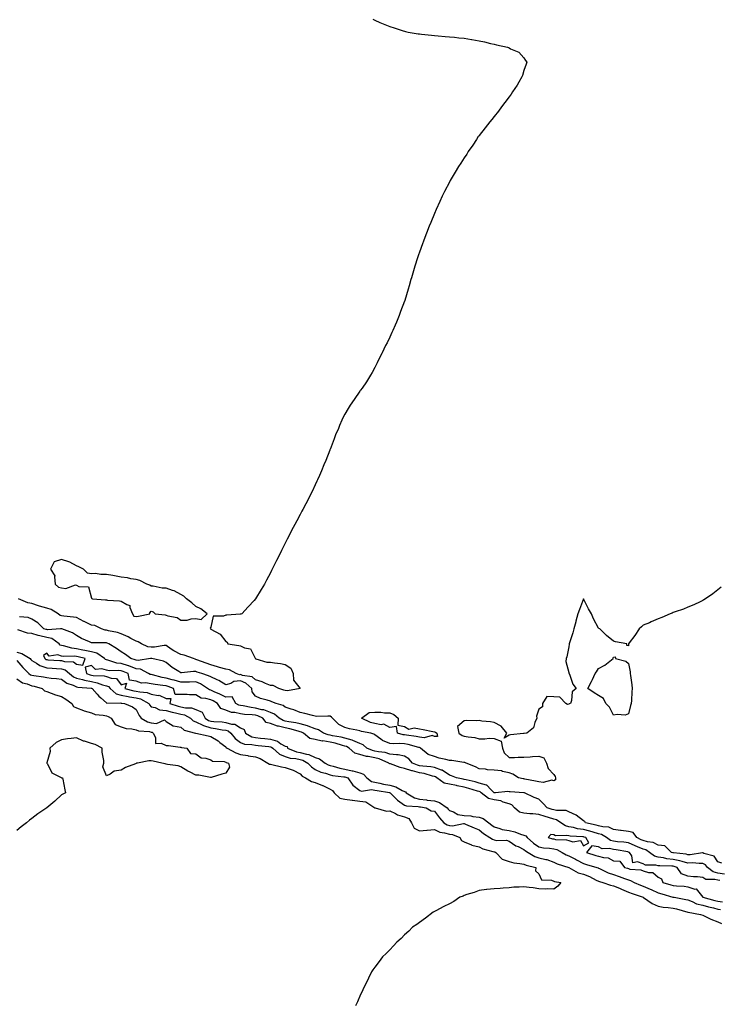
# Model space of a CAD drawing. Units: inches. Extents: x 894563 to 897203, y 7271498 to 7274138.
# Drawn here: x 895560 to 896028, y 7272820 to 7273480 of the extents above; entities that cross this region are included whole.
import ezdxf

# ---------------------------------------------------------------- set-up
doc = ezdxf.new("R2010")
doc.units = ezdxf.units.IN
doc.header["$MEASUREMENT"] = 0
doc.layers.add('Contour_89457271', color=7, linetype='Continuous', true_color=0xb24fc6)

msp = doc.modelspace()

# ---------------------------------------------------------------- linework, layer by layer
at = {"layer": 'Contour_89457271'}
for points in [[(895796.78, 7273480.65, 3318), (895798.05, 7273480, 3318), (895801.48, 7273478.49, 3318), (895803.66, 7273477.53, 3318), (895808.05, 7273475.66, 3318), (895811.07, 7273474.95, 3318), (895817.08, 7273472.9, 3318), (895818.05, 7273472.61, 3318), (895818.6, 7273472.47, 3318), (895820.49, 7273471.92, 3318), (895827.09, 7273470.95, 3318), (895828.05, 7273470.83, 3318), (895829.28, 7273470.69, 3318), (895836.06, 7273469.93, 3318), (895838.05, 7273469.7, 3318), (895840.49, 7273469.49, 3318), (895845.27, 7273469.15, 3318), (895848.05, 7273468.89, 3318), (895851.45, 7273468.52, 3318), (895854.41, 7273468.28, 3318), (895858.05, 7273467.87, 3318), (895862.9, 7273467.08, 3318), (895863.16, 7273467.04, 3318), (895868.05, 7273466.2, 3318), (895871.54, 7273465.41, 3318), (895875.56, 7273464.41, 3318), (895878.05, 7273463.82, 3318), (895879.69, 7273463.55, 3318), (895887.12, 7273461.92, 3318), (895887.75, 7273461.62, 3318), (895888.05, 7273461.46, 3318), (895889.08, 7273460.89, 3318), (895894.7, 7273458.57, 3318), (895898.05, 7273454.87, 3318), (895899.07, 7273452.95, 3318), (895899.95, 7273451.92, 3318), (895899.48, 7273450.49, 3318), (895898.05, 7273446.31, 3318), (895896.99, 7273442.98, 3318), (895896.7, 7273441.92, 3318), (895894.65, 7273438.52, 3318), (895893.47, 7273436.5, 3318), (895890.41, 7273431.92, 3318), (895889.48, 7273430.49, 3318), (895888.05, 7273428.55, 3318), (895885.19, 7273424.78, 3318), (895882.91, 7273421.92, 3318), (895880.88, 7273419.09, 3318), (895878.05, 7273415.53, 3318), (895876.45, 7273413.52, 3318), (895875.08, 7273411.92, 3318), (895872.13, 7273407.84, 3318), (895868.05, 7273402.7, 3318), (895867.71, 7273402.26, 3318), (895867.42, 7273401.92, 3318), (895866.23, 7273400.1, 3318), (895863.74, 7273396.24, 3318), (895860.72, 7273391.92, 3318), (895859.72, 7273390.25, 3318), (895858.05, 7273387.67, 3318), (895855.73, 7273384.24, 3318), (895854.11, 7273381.92, 3318), (895851.9, 7273378.07, 3318), (895848.64, 7273372.51, 3318), (895848.3, 7273371.92, 3318), (895848.22, 7273371.75, 3318), (895848.05, 7273371.41, 3318), (895844.84, 7273365.12, 3318), (895843.18, 7273361.92, 3318), (895841.64, 7273358.33, 3318), (895839.27, 7273353.14, 3318), (895838.72, 7273351.92, 3318), (895838.52, 7273351.45, 3318), (895838.05, 7273350.31, 3318), (895835.57, 7273344.4, 3318), (895834.51, 7273341.92, 3318), (895832.71, 7273337.26, 3318), (895832.32, 7273336.19, 3318), (895830.75, 7273331.92, 3318), (895830.02, 7273329.95, 3318), (895828.05, 7273324.47, 3318), (895827.36, 7273322.6, 3318), (895827.13, 7273321.92, 3318), (895826.7, 7273320.57, 3318), (895824.95, 7273315.02, 3318), (895824, 7273311.92, 3318), (895822.65, 7273307.32, 3318), (895822.31, 7273306.18, 3318), (895821.12, 7273301.92, 3318), (895820.42, 7273299.55, 3318), (895818.24, 7273292.11, 3318), (895818.18, 7273291.92, 3318), (895818.15, 7273291.82, 3318), (895818.05, 7273291.54, 3318), (895815.39, 7273284.58, 3318), (895814.35, 7273281.92, 3318), (895812.53, 7273277.44, 3318), (895811.66, 7273275.53, 3318), (895810.03, 7273271.92, 3318), (895809.46, 7273270.5, 3318), (895808.05, 7273267.44, 3318), (895806.23, 7273263.74, 3318), (895805.27, 7273261.92, 3318), (895802.93, 7273257.04, 3318), (895802.68, 7273256.55, 3318), (895800.39, 7273251.92, 3318), (895799.67, 7273250.3, 3318), (895798.05, 7273247.12, 3318), (895796.23, 7273243.75, 3318), (895795.08, 7273241.92, 3318), (895792.37, 7273237.59, 3318), (895789.48, 7273233.35, 3318), (895788.52, 7273231.92, 3318), (895788.33, 7273231.64, 3318), (895788.05, 7273231.23, 3318), (895784.19, 7273225.78, 3318), (895781.62, 7273221.92, 3318), (895780.26, 7273219.71, 3318), (895778.05, 7273215.92, 3318), (895776.64, 7273213.33, 3318), (895775.97, 7273211.92, 3318), (895774.48, 7273208.35, 3318), (895773.62, 7273206.34, 3318), (895771.79, 7273201.92, 3318), (895770.73, 7273199.23, 3318), (895768.05, 7273192.18, 3318), (895767.95, 7273191.92, 3318), (895767.89, 7273191.76, 3318), (895765.12, 7273184.85, 3318), (895763.94, 7273181.92, 3318), (895762.2, 7273177.78, 3318), (895760.88, 7273174.75, 3318), (895759.69, 7273171.92, 3318), (895759.15, 7273170.82, 3318), (895758.05, 7273168.45, 3318), (895755.95, 7273164.03, 3318), (895755, 7273161.92, 3318), (895752.67, 7273157.3, 3318), (895751.85, 7273155.72, 3318), (895749.88, 7273151.92, 3318), (895749.22, 7273150.75, 3318), (895748.05, 7273148.65, 3318), (895745.67, 7273144.3, 3318), (895744.4, 7273141.92, 3318), (895742.2, 7273137.77, 3318), (895740.55, 7273134.42, 3318), (895739.32, 7273131.92, 3318), (895738.88, 7273131.09, 3318), (895738.05, 7273129.42, 3318), (895735.55, 7273124.42, 3318), (895734.37, 7273121.92, 3318), (895732.24, 7273117.73, 3318), (895730.64, 7273114.51, 3318), (895729.34, 7273111.92, 3318), (895728.88, 7273111.1, 3318), (895728.05, 7273109.54, 3318), (895725.41, 7273104.56, 3318), (895724.05, 7273101.92, 3318), (895721.76, 7273098.21, 3318), (895718.05, 7273092.06, 3318), (895718, 7273091.97, 3318), (895717.96, 7273091.92, 3318), (895717.05, 7273090.92, 3318), (895713.22, 7273086.75, 3318), (895709, 7273081.92, 3318), (895708.27, 7273081.7, 3318), (895708.05, 7273081.73, 3318), (895707.84, 7273081.71, 3318), (895698.83, 7273081.14, 3318), (895698.05, 7273081.08, 3318), (895696.51, 7273080.38, 3318), (895689.57, 7273080.41, 3318), (895688.05, 7273072.97, 3318), (895687.58, 7273072.39, 3318), (895687.88, 7273071.92, 3318), (895688.03, 7273071.9, 3318), (895688.05, 7273071.87, 3318), (895688.19, 7273071.78, 3318), (895694.4, 7273068.27, 3318), (895698.05, 7273063.34, 3318), (895698.98, 7273062.86, 3318), (895699.58, 7273061.92, 3318), (895706.9, 7273060.77, 3318), (895708.05, 7273060.52, 3318), (895710.75, 7273059.22, 3318), (895714.72, 7273058.59, 3318), (895717.76, 7273052.21, 3318), (895717.97, 7273051.92, 3318), (895717.96, 7273051.83, 3318), (895718.05, 7273051.77, 3318), (895718.19, 7273051.78, 3318), (895725.76, 7273049.63, 3318), (895728.05, 7273049.67, 3318), (895730.85, 7273049.12, 3318), (895734.82, 7273048.69, 3318), (895738.05, 7273047.89, 3318), (895741.76, 7273045.63, 3318), (895743.34, 7273041.92, 3318), (895743.59, 7273037.47, 3318), (895747.97, 7273032, 3318), (895748, 7273031.92, 3318), (895739.57, 7273030.4, 3318), (895738.05, 7273030.46, 3318)], [(896030.22, 7273099.75, 3319), (896028.05, 7273098, 3319), (896024.63, 7273095.34, 3319), (896019.69, 7273091.92, 3319), (896018.68, 7273091.29, 3319), (896018.05, 7273090.93, 3319), (896016.22, 7273090.08, 3319), (896012.02, 7273087.96, 3319), (896008.05, 7273086.34, 3319), (896004.96, 7273085.01, 3319), (895999.38, 7273083.25, 3319), (895998.05, 7273082.75, 3319), (895997.51, 7273082.46, 3319), (895996.19, 7273081.92, 3319), (895990.57, 7273079.4, 3319), (895988.05, 7273078.53, 3319), (895983.46, 7273076.51, 3319), (895982.16, 7273076.03, 3319), (895978.05, 7273074.35, 3319), (895976.83, 7273073.14, 3319), (895975.42, 7273071.92, 3319), (895972.44, 7273067.54, 3319), (895968.55, 7273062.42, 3319), (895968.17, 7273061.92, 3319), (895968.16, 7273061.81, 3319), (895968.05, 7273060.49, 3319), (895966.94, 7273060.81, 3319), (895967.05, 7273061.92, 3319), (895959.41, 7273063.29, 3319), (895958.05, 7273063.72, 3319), (895953.49, 7273067.37, 3319), (895948.84, 7273071.92, 3319), (895948.34, 7273072.21, 3319), (895948.05, 7273072.46, 3319), (895944.68, 7273078.55, 3319), (895943.34, 7273081.92, 3319), (895941.36, 7273085.23, 3319), (895938.05, 7273091.92, 3319), (895935.2, 7273084.77, 3319), (895934.12, 7273081.92, 3319), (895932.89, 7273077.08, 3319), (895932.76, 7273076.63, 3319), (895931.48, 7273071.92, 3319), (895930.79, 7273069.18, 3319), (895928.63, 7273062.5, 3319), (895928.47, 7273061.92, 3319), (895928.44, 7273061.53, 3319), (895928.05, 7273059.89, 3319), (895926.83, 7273053.14, 3319), (895926.27, 7273051.92, 3319), (895926.12, 7273050, 3319), (895928.05, 7273042.52, 3319), (895928.19, 7273042.06, 3319), (895928.29, 7273041.92, 3319), (895928.5, 7273041.46, 3319), (895930.91, 7273034.78, 3319), (895933.11, 7273031.92, 3319), (895930.4, 7273029.57, 3319), (895930.01, 7273023.88, 3319), (895929.28, 7273021.92, 3319), (895928.44, 7273021.53, 3319), (895928.05, 7273021.33, 3319), (895927.23, 7273021.1, 3319), (895926.1, 7273021.92, 3319), (895922.22, 7273026.09, 3319), (895918.05, 7273026.38, 3319), (895913.5, 7273026.46, 3319), (895910.55, 7273021.92, 3319), (895910.43, 7273019.54, 3319), (895908.05, 7273018.15, 3319), (895906.52, 7273013.44, 3319), (895906.61, 7273011.92, 3319), (895905.34, 7273009.21, 3319), (895904.52, 7273005.45, 3319), (895899.98, 7273001.92, 3319), (895898.25, 7273001.71, 3319), (895898.05, 7273001.71, 3319), (895897.83, 7273001.7, 3319), (895889.14, 7273000.83, 3319), (895888.05, 7273000.71, 3319), (895884.73, 7272998.6, 3319), (895886.48, 7273001.92, 3319), (895882.89, 7273006.76, 3319), (895878.05, 7273009.05, 3319), (895875.71, 7273009.58, 3319), (895869.92, 7273010.05, 3319), (895868.05, 7273010.39, 3319), (895866.33, 7273010.19, 3319), (895859.51, 7273010.46, 3319), (895858.05, 7273010.22, 3319), (895853.6, 7273006.36, 3319), (895854.42, 7273001.92, 3319), (895856.56, 7273000.43, 3319), (895858.05, 7272999.9, 3319), (895860.55, 7272999.42, 3319), (895865.09, 7272998.96, 3319), (895868.05, 7272998.26, 3319), (895871.86, 7272998.11, 3319), (895874.65, 7272998.52, 3319), (895878.05, 7272998.34, 3319), (895882.8, 7272996.67, 3319), (895883.75, 7272991.92, 3319), (895884.87, 7272988.74, 3319), (895888.05, 7272985.66, 3319), (895891.81, 7272985.68, 3319), (895894.1, 7272985.87, 3319), (895898.05, 7272985.88, 3319), (895902.25, 7272986.12, 3319), (895903.77, 7272986.2, 3319), (895908.05, 7272986.45, 3319), (895911.46, 7272985.33, 3319), (895913.27, 7272981.92, 3319), (895914.4, 7272978.28, 3319), (895918.05, 7272974.18, 3319), (895919.08, 7272972.95, 3319), (895919.2, 7272971.92, 3319), (895919.25, 7272970.72, 3319), (895918.05, 7272970.07, 3319), (895916.66, 7272970.53, 3319), (895911.01, 7272968.96, 3319), (895908.05, 7272969.32, 3319), (895905.88, 7272969.75, 3319), (895898.76, 7272971.21, 3319), (895898.05, 7272971.34, 3319), (895897.53, 7272971.4, 3319), (895894.36, 7272971.92, 3319), (895890.58, 7272974.45, 3319), (895888.05, 7272975.34, 3319), (895883.63, 7272976.34, 3319), (895882.92, 7272976.78, 3319), (895878.05, 7272977.13, 3319), (895873.52, 7272977.4, 3319), (895872.26, 7272977.71, 3319), (895868.05, 7272978.05, 3319), (895865.52, 7272979.38, 3319), (895859.33, 7272981.92, 3319), (895858.42, 7272982.29, 3319), (895858.05, 7272982.27, 3319), (895857.69, 7272982.28, 3319), (895849.75, 7272983.62, 3319), (895848.05, 7272983.64, 3319), (895845.68, 7272984.28, 3319), (895841.23, 7272985.1, 3319), (895838.05, 7272986.23, 3319), (895833.87, 7272987.74, 3319), (895828.78, 7272991.92, 3319), (895828.36, 7272992.23, 3319), (895828.05, 7272992.28, 3319), (895827.59, 7272992.38, 3319), (895820.49, 7272994.36, 3319), (895818.05, 7272994.83, 3319), (895814.9, 7272995.06, 3319), (895810.9, 7272994.77, 3319), (895808.05, 7272995.06, 3319), (895803.15, 7272997.02, 3319), (895802.01, 7272997.96, 3319), (895798.05, 7273000.92, 3319), (895797.5, 7273001.37, 3319), (895795.32, 7273001.92, 3319), (895789.16, 7273003.03, 3319), (895788.05, 7273003.45, 3319), (895786.06, 7273003.91, 3319), (895781.06, 7273004.94, 3319), (895778.05, 7273005.69, 3319), (895773.98, 7273007.85, 3319), (895769.74, 7273011.92, 3319), (895768.92, 7273012.79, 3319), (895768.05, 7273013.26, 3319), (895766.56, 7273013.4, 3319), (895759.26, 7273013.13, 3319), (895758.05, 7273013.3, 3319), (895756.18, 7273013.8, 3319), (895751.19, 7273015.05, 3319), (895748.05, 7273015.91, 3319), (895743.71, 7273017.58, 3319), (895741.89, 7273018.07, 3319), (895738.05, 7273019.33, 3319), (895736.62, 7273020.48, 3319), (895731.94, 7273021.92, 3319), (895729.09, 7273022.96, 3319), (895728.05, 7273023.31, 3319), (895725.91, 7273024.06, 3319), (895721.38, 7273025.25, 3319), (895718.05, 7273026.82, 3319), (895715.87, 7273029.74, 3319), (895715.69, 7273031.92, 3319), (895711.68, 7273035.54, 3319), (895708.05, 7273036.95, 3319), (895703.42, 7273036.55, 3319), (895701.45, 7273035.32, 3319), (895698.05, 7273034.44, 3319), (895693.39, 7273037.26, 3319), (895692.29, 7273037.68, 3319), (895688.05, 7273039.62, 3319), (895686.6, 7273040.46, 3319), (895682.02, 7273041.92, 3319), (895679.02, 7273042.89, 3319), (895678.05, 7273043.24, 3319), (895676.58, 7273043.39, 3319), (895668.44, 7273042.31, 3319), (895668.05, 7273042.38, 3319), (895666.73, 7273043.24, 3319), (895662.16, 7273046.03, 3319), (895658.05, 7273049.39, 3319), (895656.42, 7273050.29, 3319), (895648.64, 7273051.92, 3319), (895648.12, 7273051.99, 3319), (895648.05, 7273051.99, 3319), (895647.97, 7273052, 3319), (895647.61, 7273051.92, 3319), (895639.3, 7273050.67, 3319), (895638.05, 7273050.85, 3319), (895637.27, 7273051.14, 3319), (895634.36, 7273051.92, 3319), (895630.78, 7273054.65, 3319), (895628.05, 7273056.58, 3319), (895624.96, 7273058.83, 3319), (895619.68, 7273061.92, 3319), (895618.53, 7273062.4, 3319), (895618.05, 7273062.53, 3319), (895617.34, 7273062.63, 3319), (895608.62, 7273062.49, 3319), (895608.05, 7273062.61, 3319), (895606.73, 7273063.24, 3319), (895601.45, 7273065.32, 3319), (895598.05, 7273067.54, 3319), (895595.41, 7273069.27, 3319), (895588.29, 7273071.92, 3319), (895588.1, 7273071.97, 3319), (895588.05, 7273071.98, 3319), (895587.98, 7273071.99, 3319), (895587.39, 7273071.92, 3319), (895578.67, 7273071.3, 3319), (895578.05, 7273071.44, 3319), (895577.67, 7273071.54, 3319), (895576.19, 7273071.92, 3319), (895572.03, 7273075.9, 3319), (895568.05, 7273078.31, 3319), (895565.65, 7273079.53, 3319), (895559.92, 7273080.05, 3319)], [(895738.05, 7273030.46, 3318), (895736.97, 7273030.84, 3318), (895733.62, 7273031.92, 3318), (895730.01, 7273033.88, 3318), (895728.05, 7273033.93, 3318), (895724.68, 7273035.29, 3318), (895722.47, 7273036.34, 3318), (895718.05, 7273037.73, 3318), (895715.78, 7273039.64, 3318), (895709.27, 7273040.7, 3318), (895708.05, 7273041.18, 3318), (895707.23, 7273041.1, 3318), (895705, 7273041.92, 3318), (895700.6, 7273044.47, 3318), (895698.05, 7273044.78, 3318), (895693.97, 7273046, 3318), (895692.52, 7273046.38, 3318), (895688.05, 7273047.86, 3318), (895685.01, 7273048.88, 3318), (895678.8, 7273051.17, 3318), (895678.05, 7273051.43, 3318), (895677.61, 7273051.48, 3318), (895676.54, 7273051.92, 3318), (895670.32, 7273054.19, 3318), (895668.05, 7273054.64, 3318), (895663.31, 7273057.17, 3318), (895661.6, 7273058.38, 3318), (895658.05, 7273060.73, 3318), (895656.83, 7273060.7, 3318), (895650.34, 7273059.63, 3318), (895648.05, 7273059.59, 3318), (895645.94, 7273059.81, 3318), (895641.52, 7273061.92, 3318), (895639.42, 7273063.29, 3318), (895638.05, 7273063.73, 3318), (895634.45, 7273065.51, 3318), (895632.59, 7273066.46, 3318), (895628.05, 7273068.65, 3318), (895625.6, 7273069.47, 3318), (895619.39, 7273070.58, 3318), (895618.05, 7273070.93, 3318), (895617.19, 7273071.06, 3318), (895614.83, 7273071.92, 3318), (895610.27, 7273074.14, 3318), (895608.05, 7273074.38, 3318), (895603.09, 7273076.88, 3318), (895603.04, 7273076.91, 3318), (895598.05, 7273079.46, 3318), (895595.96, 7273079.83, 3318), (895589.6, 7273080.37, 3318), (895588.05, 7273080.61, 3318), (895587, 7273080.87, 3318), (895585.79, 7273081.92, 3318), (895581.04, 7273084.91, 3318), (895578.05, 7273085.78, 3318), (895573.23, 7273087.1, 3318), (895572.65, 7273087.32, 3318), (895568.05, 7273088.82, 3318), (895565.49, 7273089.36, 3318), (895559.12, 7273091.92, 3318)], [(896030.82, 7272914.68, 3320), (896028.05, 7272915.7, 3320), (896025.69, 7272919.56, 3320), (896018.64, 7272921.33, 3320), (896018.05, 7272921.63, 3320), (896017.76, 7272921.63, 3320), (896009.47, 7272920.49, 3320), (896008.05, 7272920.47, 3320), (896006.89, 7272920.76, 3320), (895998.32, 7272921.65, 3320), (895998.05, 7272921.7, 3320), (895997.85, 7272921.72, 3320), (895997.1, 7272921.92, 3320), (895992.48, 7272926.34, 3320), (895988.05, 7272926.85, 3320), (895984.8, 7272928.67, 3320), (895980.92, 7272929.06, 3320), (895978.05, 7272929.93, 3320), (895976.65, 7272930.51, 3320), (895973.74, 7272931.92, 3320), (895971.39, 7272935.26, 3320), (895968.05, 7272936.06, 3320), (895963.31, 7272936.67, 3320), (895962.84, 7272936.71, 3320), (895958.05, 7272937.37, 3320), (895955.01, 7272938.88, 3320), (895950.9, 7272939.07, 3320), (895948.05, 7272939.83, 3320), (895946.41, 7272940.28, 3320), (895939.36, 7272941.92, 3320), (895938.8, 7272942.67, 3320), (895938.05, 7272943.16, 3320), (895933.08, 7272946.95, 3320), (895932.99, 7272946.98, 3320), (895928.05, 7272949.31, 3320), (895926.32, 7272950.19, 3320), (895919.87, 7272950.1, 3320), (895918.05, 7272950.55, 3320), (895917.01, 7272950.88, 3320), (895913.63, 7272951.92, 3320), (895910.94, 7272954.81, 3320), (895908.05, 7272957.78, 3320), (895904.96, 7272958.83, 3320), (895898.41, 7272961.92, 3320), (895898.11, 7272961.98, 3320), (895898.05, 7272961.99, 3320), (895897.97, 7272962, 3320), (895888.73, 7272962.6, 3320), (895888.05, 7272962.68, 3320), (895887.14, 7272962.83, 3320), (895879.06, 7272961.92, 3320), (895878.1, 7272961.87, 3320), (895878.05, 7272961.88, 3320), (895878.02, 7272961.89, 3320), (895877.98, 7272961.92, 3320), (895875.81, 7272964.16, 3320), (895873.15, 7272967.02, 3320), (895872.96, 7272967.01, 3320), (895868.05, 7272968.5, 3320), (895865.38, 7272969.24, 3320), (895859.4, 7272970.56, 3320), (895858.05, 7272970.91, 3320), (895857.22, 7272971.09, 3320), (895852.8, 7272971.92, 3320), (895849.48, 7272973.36, 3320), (895848.05, 7272973.8, 3320), (895843.18, 7272977.05, 3320), (895842.86, 7272977.11, 3320), (895838.05, 7272978.87, 3320), (895835.54, 7272979.41, 3320), (895830.22, 7272979.75, 3320), (895828.05, 7272980.1, 3320), (895826.6, 7272980.47, 3320), (895823.41, 7272981.92, 3320), (895820.85, 7272984.72, 3320), (895818.05, 7272986.55, 3320), (895813.61, 7272987.48, 3320), (895812.58, 7272987.4, 3320), (895808.05, 7272987.97, 3320), (895805.07, 7272988.94, 3320), (895800.56, 7272989.41, 3320), (895798.05, 7272989.99, 3320), (895796.43, 7272990.3, 3320), (895792.62, 7272991.92, 3320), (895790.17, 7272994.04, 3320), (895788.05, 7272994.94, 3320), (895783.27, 7272997.13, 3320), (895782.76, 7272997.21, 3320), (895778.05, 7272998.6, 3320), (895775.43, 7272999.3, 3320), (895769.78, 7273000.19, 3320), (895768.05, 7273000.58, 3320), (895766.88, 7273000.75, 3320), (895763.63, 7273001.92, 3320), (895760.38, 7273004.25, 3320), (895758.05, 7273004.84, 3320), (895753.28, 7273006.7, 3320), (895752.98, 7273006.85, 3320), (895748.05, 7273008.12, 3320), (895745.01, 7273008.88, 3320), (895740.35, 7273009.62, 3320), (895738.05, 7273010.11, 3320), (895736.56, 7273010.43, 3320), (895733.87, 7273011.92, 3320), (895730.74, 7273014.61, 3320), (895728.05, 7273015.84, 3320), (895723.64, 7273017.52, 3320), (895722.28, 7273017.68, 3320), (895718.05, 7273018.8, 3320), (895715.25, 7273019.12, 3320), (895709.77, 7273020.2, 3320), (895708.05, 7273020.43, 3320), (895706.84, 7273020.72, 3320), (895704.82, 7273021.92, 3320), (895702.43, 7273026.3, 3320), (895698.05, 7273026.03, 3320), (895694.19, 7273028.06, 3320), (895690.25, 7273029.71, 3320), (895688.05, 7273030.73, 3320), (895687.13, 7273030.99, 3320), (895685.8, 7273031.92, 3320), (895681.12, 7273034.99, 3320), (895678.05, 7273036.27, 3320), (895673.84, 7273036.13, 3320), (895672.29, 7273036.17, 3320), (895668.05, 7273036.04, 3320), (895663.58, 7273037.45, 3320), (895662.23, 7273037.74, 3320), (895658.05, 7273038.87, 3320), (895655.45, 7273039.32, 3320), (895648.95, 7273041.02, 3320), (895648.05, 7273041.2, 3320), (895647.43, 7273041.3, 3320), (895646.33, 7273041.92, 3320), (895640.9, 7273044.77, 3320), (895638.05, 7273045.17, 3320), (895633.12, 7273046.99, 3320), (895632.94, 7273047.04, 3320), (895628.05, 7273048.59, 3320), (895625.1, 7273048.97, 3320), (895618.99, 7273050.98, 3320), (895618.05, 7273051.15, 3320), (895617.45, 7273051.32, 3320), (895616.86, 7273051.92, 3320), (895611.71, 7273055.58, 3320), (895608.05, 7273056.53, 3320), (895603.6, 7273057.47, 3320), (895602.31, 7273057.66, 3320), (895598.05, 7273058.47, 3320), (895594.98, 7273058.85, 3320), (895589.42, 7273060.54, 3320), (895588.05, 7273060.79, 3320), (895587.17, 7273061.04, 3320), (895586.36, 7273061.92, 3320), (895581.47, 7273065.34, 3320), (895578.05, 7273066.11, 3320), (895573.43, 7273067.3, 3320), (895572.41, 7273067.55, 3320), (895568.05, 7273068.68, 3320), (895565.19, 7273069.06, 3320), (895558.66, 7273071.31, 3320)], [(895558.05, 7273056.16, 3320), (895561.44, 7273055.31, 3320), (895566.89, 7273051.92, 3320), (895567.42, 7273051.3, 3320), (895568.05, 7273050.69, 3320), (895571.12, 7273048.84, 3320), (895573.36, 7273047.23, 3320), (895578.05, 7273045.74, 3320), (895581.65, 7273045.52, 3320), (895584.6, 7273045.37, 3320), (895588.05, 7273045.16, 3320), (895590.52, 7273044.39, 3320), (895593.37, 7273041.92, 3320), (895595.96, 7273039.83, 3320), (895598.05, 7273038.89, 3320), (895602.11, 7273037.87, 3320), (895603.5, 7273037.38, 3320), (895608.05, 7273036.49, 3320), (895611.92, 7273035.79, 3320), (895615.55, 7273034.42, 3320), (895618.05, 7273033.79, 3320), (895619.4, 7273033.28, 3320), (895620.6, 7273031.92, 3320), (895624.54, 7273028.4, 3320), (895628.05, 7273027.34, 3320), (895632.62, 7273026.48, 3320), (895633.58, 7273026.38, 3320), (895638.05, 7273025.66, 3320), (895641.04, 7273024.91, 3320), (895646.49, 7273021.92, 3320), (895647.05, 7273020.91, 3320), (895648.05, 7273019.65, 3320), (895650.84, 7273019.13, 3320), (895653.68, 7273017.55, 3320), (895658.05, 7273017.24, 3320), (895662.18, 7273016.05, 3320), (895664.34, 7273015.63, 3320), (895668.05, 7273014.7, 3320), (895670.35, 7273014.22, 3320), (895674.47, 7273011.92, 3320), (895676.36, 7273010.23, 3320), (895678.05, 7273009.47, 3320), (895682.75, 7273007.22, 3320), (895683.12, 7273006.99, 3320), (895688.05, 7273005.58, 3320), (895691.3, 7273005.17, 3320), (895695.69, 7273004.28, 3320), (895698.05, 7273003.93, 3320), (895699.63, 7273003.49, 3320), (895701.59, 7273001.92, 3320), (895704.51, 7272998.38, 3320), (895708.05, 7272995.74, 3320), (895710.78, 7272994.65, 3320), (895715.51, 7272994.46, 3320), (895718.05, 7272993.86, 3320), (895719.8, 7272993.67, 3320), (895727.03, 7272992.94, 3320), (895728.05, 7272992.83, 3320), (895728.76, 7272992.63, 3320), (895729.73, 7272991.92, 3320), (895734.05, 7272987.92, 3320), (895738.05, 7272986.24, 3320), (895741.39, 7272985.26, 3320), (895745.06, 7272984.91, 3320), (895748.05, 7272984.26, 3320), (895749.87, 7272983.75, 3320), (895753.11, 7272981.92, 3320), (895755.5, 7272979.36, 3320), (895758.05, 7272977.69, 3320), (895761.94, 7272975.81, 3320), (895764.91, 7272975.06, 3320), (895768.05, 7272973.95, 3320), (895769.69, 7272973.56, 3320), (895777.19, 7272972.78, 3320), (895778.05, 7272972.61, 3320), (895778.63, 7272972.51, 3320), (895779.98, 7272971.92, 3320), (895783.22, 7272967.09, 3320), (895788.05, 7272963.54, 3320), (895789.11, 7272962.98, 3320), (895795.8, 7272964.17, 3320), (895798.05, 7272963.73, 3320), (895799.54, 7272963.41, 3320), (895807.89, 7272962.09, 3320), (895808.05, 7272962.05, 3320), (895808.15, 7272962.03, 3320), (895808.33, 7272961.92, 3320), (895813.24, 7272957.11, 3320), (895818.05, 7272953.75, 3320), (895819.31, 7272953.18, 3320), (895827.18, 7272952.79, 3320), (895828.05, 7272952.57, 3320), (895828.63, 7272952.51, 3320), (895832.47, 7272951.92, 3320), (895835.94, 7272949.81, 3320), (895838.05, 7272949.64, 3320), (895841.39, 7272945.26, 3320), (895844.4, 7272941.92, 3320), (895846.64, 7272940.51, 3320), (895848.05, 7272940.08, 3320), (895850.05, 7272939.92, 3320), (895857.61, 7272941.48, 3320), (895858.05, 7272941.4, 3320), (895858.95, 7272941.02, 3320), (895864.71, 7272938.58, 3320), (895868.05, 7272937.15, 3320), (895870.84, 7272934.7, 3320), (895875.2, 7272931.92, 3320), (895876.98, 7272930.85, 3320), (895878.05, 7272930.46, 3320), (895879.89, 7272930.08, 3320), (895886.31, 7272930.18, 3320), (895888.05, 7272929.54, 3320), (895892.58, 7272926.45, 3320), (895894.11, 7272925.87, 3320), (895898.05, 7272923.98, 3320), (895899.15, 7272923.02, 3320), (895900.81, 7272921.92, 3320), (895905.35, 7272919.22, 3320), (895908.05, 7272918.3, 3320), (895912.76, 7272917.21, 3320), (895913.3, 7272917.17, 3320), (895918.05, 7272915.51, 3320), (895920.42, 7272914.28, 3320), (895928.05, 7272911.93, 3320), (895928.06, 7272911.92, 3320), (895934.47, 7272908.34, 3320), (895938.05, 7272907.32, 3320), (895941.99, 7272905.86, 3320), (895946.47, 7272903.5, 3320), (895948.05, 7272902.77, 3320), (895948.64, 7272902.51, 3320), (895950.92, 7272901.92, 3320), (895956.18, 7272900.05, 3320), (895958.05, 7272899.69, 3320), (895962.04, 7272897.94, 3320), (895963.41, 7272897.28, 3320), (895968.05, 7272895.44, 3320), (895970.53, 7272894.4, 3320), (895977.94, 7272891.92, 3320), (895978, 7272891.87, 3320), (895978.05, 7272891.85, 3320), (895978.23, 7272891.73, 3320), (895983.92, 7272887.79, 3320), (895988.05, 7272886.03, 3320), (895991.43, 7272885.31, 3320), (895994.85, 7272885.11, 3320), (895998.05, 7272884.59, 3320), (896000.24, 7272884.11, 3320), (896008.02, 7272881.95, 3320), (896008.05, 7272881.94, 3320), (896008.06, 7272881.93, 3320), (896008.24, 7272881.92, 3320), (896016.41, 7272880.29, 3320), (896018.05, 7272880.03, 3320), (896021.95, 7272878.01, 3320), (896023.33, 7272877.2, 3320), (896028.05, 7272875.44, 3320), (896030.44, 7272874.3, 3320)], [(895558.05, 7273050.62, 3319), (895562.02, 7273045.89, 3319), (895566.15, 7273041.92, 3319), (895567.25, 7273041.12, 3319), (895568.05, 7273040.79, 3319), (895569.43, 7273040.54, 3319), (895575.94, 7273039.81, 3319), (895578.05, 7273039.34, 3319), (895581.05, 7273038.92, 3319), (895584.73, 7273038.6, 3319), (895588.05, 7273038.06, 3319), (895591.57, 7273035.45, 3319), (895595.86, 7273034.11, 3319), (895598.05, 7273033.13, 3319), (895599.01, 7273032.89, 3319), (895607.87, 7273032.1, 3319), (895608.05, 7273032.07, 3319), (895608.17, 7273032.04, 3319), (895608.49, 7273031.92, 3319), (895611.78, 7273028.19, 3319), (895612.96, 7273026.83, 3319), (895614.37, 7273025.59, 3319), (895618.05, 7273022.34, 3319), (895618.28, 7273022.15, 3319), (895627.72, 7273022.24, 3319), (895628.05, 7273022.14, 3319), (895628.24, 7273022.12, 3319), (895630.14, 7273021.92, 3319), (895635.69, 7273019.56, 3319), (895638.05, 7273017.89, 3319), (895639.99, 7273013.85, 3319), (895641.45, 7273011.92, 3319), (895645.69, 7273009.56, 3319), (895648.05, 7273008.95, 3319), (895651.6, 7273008.38, 3319), (895657.11, 7273010.98, 3319), (895658.05, 7273009.85, 3319), (895662.93, 7273006.79, 3319), (895663.13, 7273006.84, 3319), (895668.05, 7273005.88, 3319), (895670.2, 7273004.07, 3319), (895677.92, 7273001.92, 3319), (895678.05, 7273001.88, 3319), (895678.1, 7273001.87, 3319), (895686.3, 7273000.17, 3319), (895688.05, 7272999.71, 3319), (895692.91, 7272996.78, 3319), (895694.24, 7272995.73, 3319), (895698.05, 7272992.8, 3319), (895698.44, 7272992.31, 3319), (895699, 7272991.92, 3319), (895704.88, 7272988.75, 3319), (895708.05, 7272987.58, 3319), (895713.02, 7272986.89, 3319), (895713.11, 7272986.86, 3319), (895718.05, 7272986.01, 3319), (895721.11, 7272984.98, 3319), (895726.41, 7272981.92, 3319), (895727.4, 7272981.28, 3319), (895728.05, 7272981.12, 3319), (895729.07, 7272980.9, 3319), (895735.57, 7272979.44, 3319), (895738.05, 7272978.94, 3319), (895742.61, 7272977.36, 3319), (895743.35, 7272977.21, 3319), (895748.05, 7272974.6, 3319), (895749.33, 7272973.2, 3319), (895751.57, 7272971.92, 3319), (895755.69, 7272969.57, 3319), (895758.05, 7272968.86, 3319), (895763.02, 7272966.89, 3319), (895763.14, 7272966.83, 3319), (895768.05, 7272964.47, 3319), (895769.69, 7272963.56, 3319), (895770.85, 7272961.92, 3319), (895774.56, 7272958.43, 3319), (895778.05, 7272957.62, 3319), (895782.97, 7272957, 3319), (895783.1, 7272956.97, 3319), (895788.05, 7272956.43, 3319), (895791.95, 7272955.83, 3319), (895797.97, 7272952, 3319), (895798.05, 7272951.97, 3319), (895798.22, 7272951.92, 3319), (895805.84, 7272949.71, 3319), (895808.05, 7272949.79, 3319), (895811.88, 7272948.09, 3319), (895813.37, 7272947.24, 3319), (895818.05, 7272945.92, 3319), (895820.78, 7272944.64, 3319), (895822.61, 7272941.92, 3319), (895824.45, 7272938.32, 3319), (895828.05, 7272936.43, 3319), (895833.01, 7272936.88, 3319), (895833.08, 7272936.88, 3319), (895838.05, 7272937.4, 3319), (895841.69, 7272935.56, 3319), (895844.79, 7272935.18, 3319), (895848.05, 7272934.21, 3319), (895850.15, 7272934.02, 3319), (895855.02, 7272931.92, 3319), (895856.15, 7272930.02, 3319), (895858.05, 7272929, 3319), (895862.91, 7272927.06, 3319), (895863.09, 7272926.97, 3319), (895868.05, 7272925.66, 3319), (895870.51, 7272924.38, 3319), (895877.25, 7272922.72, 3319), (895878.05, 7272922.43, 3319), (895878.47, 7272922.34, 3319), (895879.25, 7272921.92, 3319), (895883.52, 7272917.39, 3319), (895888.05, 7272915.88, 3319), (895891.17, 7272915.05, 3319), (895895.34, 7272914.63, 3319), (895898.05, 7272914.07, 3319), (895899.48, 7272913.36, 3319), (895905.95, 7272911.92, 3319), (895905.85, 7272909.72, 3319), (895908.05, 7272907.56, 3319), (895909.77, 7272903.64, 3319), (895916.64, 7272903.34, 3319), (895918.05, 7272902.72, 3319), (895918.65, 7272902.53, 3319), (895922.79, 7272901.92, 3319), (895920.7, 7272899.27, 3319), (895918.05, 7272897.26, 3319), (895913.62, 7272897.5, 3319), (895912.61, 7272897.36, 3319), (895908.05, 7272897.52, 3319), (895904.3, 7272898.17, 3319), (895901.58, 7272898.38, 3319), (895898.05, 7272898.91, 3319), (895894.77, 7272898.64, 3319), (895891.34, 7272898.63, 3319), (895888.05, 7272898.32, 3319), (895884.12, 7272897.98, 3319), (895882.07, 7272897.91, 3319), (895878.05, 7272897.55, 3319), (895873.21, 7272897.08, 3319), (895872.86, 7272897.11, 3319), (895868.05, 7272896.45, 3319), (895864.77, 7272895.19, 3319), (895859.8, 7272893.68, 3319), (895858.05, 7272893.06, 3319), (895857.24, 7272892.73, 3319), (895855.12, 7272891.92, 3319), (895850.99, 7272888.98, 3319), (895848.05, 7272887.53, 3319), (895844.31, 7272885.66, 3319), (895839.05, 7272882.92, 3319), (895838.05, 7272882.41, 3319), (895837.74, 7272882.22, 3319), (895837.26, 7272881.92, 3319), (895832.11, 7272877.87, 3319), (895828.05, 7272875.05, 3319), (895826.22, 7272873.76, 3319), (895823.34, 7272871.92, 3319), (895820.84, 7272869.14, 3319), (895818.05, 7272866.64, 3319), (895815.68, 7272864.29, 3319), (895812.8, 7272861.92, 3319), (895810.65, 7272859.32, 3319), (895808.05, 7272856.69, 3319), (895805.7, 7272854.26, 3319), (895803.25, 7272851.92, 3319), (895801.08, 7272848.89, 3319), (895798.05, 7272845.05, 3319), (895796.73, 7272843.24, 3319), (895795.76, 7272841.92, 3319), (895793.77, 7272837.63, 3319), (895793.32, 7272836.66, 3319), (895790.93, 7272831.92, 3319), (895790.05, 7272829.92, 3319), (895788.05, 7272825.6, 3319), (895786.96, 7272823.01, 3319), (895786.46, 7272821.92, 3319), (895785.21, 7272819.08, 3319)], [(896032.64, 7272907.33, 3321), (896028.05, 7272908.02, 3321), (896025.01, 7272908.87, 3321), (896021.1, 7272911.92, 3321), (896019.77, 7272913.65, 3321), (896018.05, 7272914.52, 3321), (896015.5, 7272914.48, 3321), (896011.07, 7272914.94, 3321), (896008.05, 7272914.89, 3321), (896004.14, 7272915.83, 3321), (896002.49, 7272916.36, 3321), (895998.05, 7272917.22, 3321), (895993.86, 7272917.73, 3321), (895991.68, 7272918.3, 3321), (895988.05, 7272918.85, 3321), (895985.62, 7272919.49, 3321), (895982.3, 7272921.92, 3321), (895979.78, 7272923.65, 3321), (895978.05, 7272924.19, 3321), (895974.15, 7272925.82, 3321), (895972.57, 7272926.44, 3321), (895968.05, 7272928.52, 3321), (895965.03, 7272928.89, 3321), (895960.83, 7272929.14, 3321), (895958.05, 7272929.45, 3321), (895956.08, 7272929.95, 3321), (895953.36, 7272931.92, 3321), (895950.14, 7272934.01, 3321), (895948.05, 7272934.57, 3321), (895944.4, 7272935.57, 3321), (895942.32, 7272936.19, 3321), (895938.05, 7272937.29, 3321), (895934.02, 7272937.89, 3321), (895931.32, 7272938.65, 3321), (895928.05, 7272939.26, 3321), (895925.91, 7272939.78, 3321), (895922.76, 7272941.92, 3321), (895919.95, 7272943.82, 3321), (895918.05, 7272944.29, 3321), (895914.59, 7272945.38, 3321), (895912.25, 7272946.13, 3321), (895908.05, 7272947.44, 3321), (895903.95, 7272947.82, 3321), (895902.01, 7272947.96, 3321), (895898.05, 7272948.31, 3321), (895895.16, 7272949.03, 3321), (895891.72, 7272951.92, 3321), (895890.01, 7272953.88, 3321), (895888.05, 7272954.66, 3321), (895884.17, 7272955.8, 3321), (895882.65, 7272956.52, 3321), (895878.05, 7272957.31, 3321), (895874.27, 7272958.14, 3321), (895869.31, 7272961.92, 3321), (895868.69, 7272962.55, 3321), (895868.05, 7272962.75, 3321), (895866.89, 7272963.07, 3321), (895861.03, 7272964.91, 3321), (895858.05, 7272965.66, 3321), (895853.27, 7272966.71, 3321), (895852.92, 7272966.78, 3321), (895848.05, 7272967.79, 3321), (895844.61, 7272968.48, 3321), (895839.7, 7272971.92, 3321), (895838.76, 7272972.63, 3321), (895838.05, 7272972.9, 3321), (895836.81, 7272973.16, 3321), (895831.05, 7272974.92, 3321), (895828.05, 7272975.42, 3321), (895823.36, 7272976.61, 3321), (895822.81, 7272976.69, 3321), (895818.05, 7272978.35, 3321), (895814.96, 7272978.83, 3321), (895808.6, 7272981.37, 3321), (895808.05, 7272981.5, 3321), (895807.7, 7272981.57, 3321), (895807.54, 7272981.92, 3321), (895800.95, 7272984.82, 3321), (895798.05, 7272985.49, 3321), (895793.64, 7272986.33, 3321), (895792.5, 7272986.36, 3321), (895788.05, 7272987.62, 3321), (895784.71, 7272988.58, 3321), (895780.76, 7272991.92, 3321), (895779.04, 7272992.91, 3321), (895778.05, 7272993.2, 3321), (895776.3, 7272993.67, 3321), (895771.4, 7272995.27, 3321), (895768.05, 7272996.02, 3321), (895763.27, 7272996.71, 3321), (895762.82, 7272996.7, 3321), (895758.05, 7272997.69, 3321), (895754.51, 7272998.38, 3321), (895750.32, 7273001.92, 3321), (895748.82, 7273002.69, 3321), (895748.05, 7273002.89, 3321), (895746.76, 7273003.21, 3321), (895741.07, 7273004.95, 3321), (895738.05, 7273005.59, 3321), (895733.38, 7273006.59, 3321), (895732.71, 7273006.58, 3321), (895728.05, 7273008.34, 3321), (895725.2, 7273009.08, 3321), (895722.93, 7273011.92, 3321), (895719.66, 7273013.53, 3321), (895718.05, 7273013.96, 3321), (895715.75, 7273014.22, 3321), (895710.62, 7273014.49, 3321), (895708.05, 7273014.83, 3321), (895704.24, 7273015.74, 3321), (895701.9, 7273015.77, 3321), (895698.05, 7273017.42, 3321), (895694.7, 7273018.57, 3321), (895692.63, 7273021.92, 3321), (895689.69, 7273023.56, 3321), (895688.05, 7273024.31, 3321), (895684.66, 7273025.31, 3321), (895681.66, 7273025.53, 3321), (895678.05, 7273027.56, 3321), (895673.88, 7273027.75, 3321), (895672.15, 7273027.82, 3321), (895668.05, 7273027.99, 3321), (895664.11, 7273027.98, 3321), (895663.14, 7273031.92, 3321), (895659.41, 7273033.29, 3321), (895658.05, 7273033.66, 3321), (895655.96, 7273034.02, 3321), (895650.72, 7273034.59, 3321), (895648.05, 7273035.12, 3321), (895644.19, 7273035.78, 3321), (895641.63, 7273035.5, 3321), (895638.05, 7273036.71, 3321), (895633.58, 7273037.46, 3321), (895632.59, 7273041.92, 3321), (895629.38, 7273043.25, 3321), (895628.05, 7273043.67, 3321), (895626.04, 7273043.93, 3321), (895619.92, 7273043.79, 3321), (895618.05, 7273044.14, 3321), (895614.93, 7273045.04, 3321), (895610.77, 7273044.63, 3321), (895608.05, 7273047.31, 3321), (895603.84, 7273046.13, 3321), (895604.82, 7273041.92, 3321), (895607.21, 7273041.08, 3321), (895608.05, 7273040.91, 3321), (895609.28, 7273040.7, 3321), (895616.49, 7273040.37, 3321), (895618.05, 7273039.97, 3321), (895621.19, 7273038.79, 3321), (895624.77, 7273038.64, 3321), (895628.05, 7273034.41, 3321), (895631.53, 7273035.41, 3321), (895630.35, 7273031.92, 3321), (895636.53, 7273030.4, 3321), (895638.05, 7273030.15, 3321), (895640.42, 7273029.56, 3321), (895645.32, 7273029.2, 3321), (895648.05, 7273028.08, 3321), (895652.72, 7273027.24, 3321), (895653.55, 7273027.42, 3321), (895658.05, 7273025.18, 3321), (895661.3, 7273025.17, 3321), (895660.5, 7273021.92, 3321), (895666.13, 7273020.01, 3321), (895668.05, 7273019.53, 3321), (895671.08, 7273018.89, 3321), (895675.12, 7273018.98, 3321), (895678.05, 7273017.87, 3321), (895682.2, 7273016.06, 3321), (895684.33, 7273011.92, 3321), (895686.64, 7273010.5, 3321), (895688.05, 7273010.1, 3321), (895690.13, 7273009.84, 3321), (895695.6, 7273009.47, 3321), (895698.05, 7273009.12, 3321), (895701.94, 7273008.03, 3321), (895704.19, 7273008.06, 3321), (895708.05, 7273005.49, 3321), (895710.49, 7273004.36, 3321), (895711.43, 7273001.92, 3321), (895715.69, 7272999.56, 3321), (895718.05, 7272999, 3321), (895721.33, 7272998.64, 3321), (895724.42, 7272998.29, 3321), (895728.05, 7272997.9, 3321), (895732.74, 7272996.61, 3321), (895735.08, 7272994.9, 3321), (895738.05, 7272993.15, 3321), (895739.21, 7272993.08, 3321), (895739.6, 7272991.92, 3321), (895745.62, 7272989.49, 3321), (895748.05, 7272988.97, 3321), (895752.18, 7272987.79, 3321), (895753.72, 7272987.58, 3321), (895758.05, 7272985.67, 3321), (895760.94, 7272984.81, 3321), (895764.75, 7272981.92, 3321), (895766.86, 7272980.73, 3321), (895768.05, 7272980.31, 3321), (895770.16, 7272979.8, 3321), (895774.53, 7272978.39, 3321), (895778.05, 7272977.72, 3321), (895782.94, 7272976.81, 3321), (895783.33, 7272976.65, 3321), (895788.05, 7272975.3, 3321), (895790.57, 7272974.44, 3321), (895792.72, 7272971.92, 3321), (895795.78, 7272969.64, 3321), (895798.05, 7272969.21, 3321), (895801.49, 7272968.47, 3321), (895803.99, 7272967.86, 3321), (895808.05, 7272967.07, 3321), (895812.2, 7272966.07, 3321), (895816.49, 7272963.47, 3321), (895818.05, 7272962.79, 3321), (895818.72, 7272962.59, 3321), (895819.1, 7272961.92, 3321), (895824.72, 7272958.59, 3321), (895828.05, 7272957.75, 3321), (895832.8, 7272957.16, 3321), (895833.26, 7272957.13, 3321), (895838.05, 7272956.51, 3321), (895841.53, 7272955.4, 3321), (895846.55, 7272951.92, 3321), (895847.21, 7272951.08, 3321), (895848.05, 7272950.15, 3321), (895850.71, 7272949.25, 3321), (895853.64, 7272947.51, 3321), (895858.05, 7272946.86, 3321), (895862.55, 7272946.42, 3321), (895863.82, 7272946.15, 3321), (895868.05, 7272945.64, 3321), (895870.82, 7272944.68, 3321), (895874.6, 7272941.92, 3321), (895876.42, 7272940.29, 3321), (895878.05, 7272939.19, 3321), (895881.84, 7272938.13, 3321), (895883.52, 7272937.39, 3321), (895888.05, 7272936.6, 3321), (895891.92, 7272935.79, 3321), (895895.73, 7272934.24, 3321), (895898.05, 7272933.57, 3321), (895899.3, 7272933.17, 3321), (895900.19, 7272931.92, 3321), (895904.36, 7272928.23, 3321), (895908.05, 7272925.66, 3321), (895911.22, 7272925.08, 3321), (895915.14, 7272924.83, 3321), (895918.05, 7272924.4, 3321), (895920.06, 7272923.93, 3321), (895923.7, 7272921.92, 3321), (895926.44, 7272920.31, 3321), (895928.05, 7272919.68, 3321), (895932.58, 7272917.4, 3321), (895933.21, 7272917.08, 3321), (895938.05, 7272914.59, 3321), (895940.1, 7272913.96, 3321), (895946.84, 7272911.92, 3321), (895947.77, 7272911.64, 3321), (895948.05, 7272911.51, 3321), (895948.78, 7272911.2, 3321), (895954.44, 7272908.32, 3321), (895958.05, 7272907.09, 3321), (895961.98, 7272905.85, 3321), (895965.45, 7272904.52, 3321), (895968.05, 7272903.61, 3321), (895969.4, 7272903.27, 3321), (895971.93, 7272901.92, 3321), (895976.14, 7272900.01, 3321), (895978.05, 7272899.29, 3321), (895982.58, 7272897.39, 3321), (895983.25, 7272897.12, 3321), (895988.05, 7272894.99, 3321), (895990.42, 7272894.29, 3321), (895997.89, 7272892.09, 3321), (895998.05, 7272892.04, 3321), (895998.15, 7272892.03, 3321), (895998.68, 7272891.92, 3321), (896006.61, 7272890.48, 3321), (896008.05, 7272890.13, 3321), (896010.91, 7272889.06, 3321), (896013.75, 7272887.62, 3321), (896018.05, 7272886.58, 3321), (896021.75, 7272885.62, 3321), (896025.23, 7272884.74, 3321), (896028.05, 7272884.02, 3321), (896029.87, 7272883.75, 3321)], [(895558.05, 7273038.29, 3318), (895561.91, 7273035.78, 3318), (895565.02, 7273034.96, 3318), (895568.05, 7273033.73, 3318), (895569.58, 7273033.44, 3318), (895574.93, 7273031.92, 3318), (895576.5, 7273030.37, 3318), (895578.05, 7273029.88, 3318), (895581.12, 7273028.85, 3318), (895583.89, 7273027.76, 3318), (895588.05, 7273026.6, 3318), (895590.87, 7273024.74, 3318), (895594.93, 7273021.92, 3318), (895596.07, 7273019.94, 3318), (895598.05, 7273019.05, 3318), (895602.73, 7273017.24, 3318), (895603.17, 7273017.04, 3318), (895608.05, 7273015.56, 3318), (895610.51, 7273014.38, 3318), (895615.9, 7273014.07, 3318), (895618.05, 7273013.49, 3318), (895619.32, 7273013.19, 3318), (895621.26, 7273011.92, 3318), (895623.99, 7273007.86, 3318), (895628.05, 7273006.15, 3318), (895631.25, 7273005.12, 3318), (895635.1, 7273004.88, 3318), (895638.05, 7273004.23, 3318), (895639.69, 7273003.55, 3318), (895646.98, 7273002.99, 3318), (895648.05, 7273002.72, 3318), (895648.74, 7273002.6, 3318), (895649.39, 7273001.92, 3318), (895650.92, 7272999.06, 3318), (895651.05, 7272994.93, 3318), (895654.82, 7272995.15, 3318), (895658.05, 7272993.66, 3318), (895659.77, 7272993.64, 3318), (895667.43, 7272992.55, 3318), (895668.05, 7272992.54, 3318), (895668.54, 7272992.41, 3318), (895671.95, 7272991.92, 3318), (895674.55, 7272988.41, 3318), (895678.05, 7272988.18, 3318), (895681.64, 7272985.51, 3318), (895684.77, 7272985.19, 3318), (895688.05, 7272984.08, 3318), (895689.29, 7272983.15, 3318), (895697.12, 7272982.85, 3318), (895698.05, 7272982.55, 3318), (895698.48, 7272982.35, 3318), (895699.98, 7272981.92, 3318), (895700.7, 7272979.26, 3318), (895698.05, 7272975.17, 3318), (895695.55, 7272974.42, 3318), (895688.42, 7272972.29, 3318), (895688.05, 7272972.18, 3318), (895687.8, 7272972.17, 3318), (895679.95, 7272973.81, 3318), (895678.05, 7272973.78, 3318), (895674.27, 7272975.7, 3318), (895672.59, 7272976.46, 3318), (895668.05, 7272979.43, 3318), (895666.16, 7272980.04, 3318), (895658.94, 7272981.03, 3318), (895658.05, 7272981.25, 3318), (895657.46, 7272981.33, 3318), (895655.24, 7272981.92, 3318), (895649.36, 7272983.23, 3318), (895648.05, 7272983.49, 3318), (895646.5, 7272983.46, 3318), (895638.96, 7272981.92, 3318), (895638.23, 7272981.73, 3318), (895638.05, 7272981.66, 3318), (895637.57, 7272981.44, 3318), (895630.99, 7272978.97, 3318), (895628.05, 7272977.14, 3318), (895623.39, 7272976.58, 3318), (895620.55, 7272974.42, 3318), (895618.05, 7272973.32, 3318), (895615.6, 7272979.47, 3318), (895616.31, 7272981.92, 3318), (895616.34, 7272983.63, 3318), (895615.3, 7272989.17, 3318), (895615.31, 7272991.92, 3318), (895610.52, 7272994.39, 3318), (895608.05, 7272994.98, 3318), (895603.47, 7272996.5, 3318), (895602.8, 7272996.67, 3318), (895598.05, 7272998.77, 3318), (895594.39, 7272998.27, 3318), (895591.89, 7272998.08, 3318), (895588.05, 7272997.48, 3318), (895584.29, 7272995.68, 3318), (895580.23, 7272991.92, 3318), (895580.27, 7272989.69, 3318), (895578.23, 7272982.1, 3318), (895578.23, 7272981.92, 3318), (895578.57, 7272981.4, 3318), (895581.43, 7272975.3, 3318), (895587.81, 7272972.15, 3318), (895588.05, 7272972, 3318), (895588.11, 7272971.98, 3318), (895588.63, 7272971.92, 3318), (895588.84, 7272971.13, 3318), (895590.19, 7272964.06, 3318), (895590.72, 7272961.92, 3318), (895588.84, 7272961.13, 3318), (895588.05, 7272960.58, 3318), (895583.52, 7272956.45, 3318), (895578.05, 7272951.92, 3318), (895572.02, 7272947.96, 3318), (895568.05, 7272944.76, 3318), (895566.44, 7272943.53, 3318), (895564.42, 7272941.92, 3318), (895560.82, 7272939.15, 3318), (895558.05, 7272936.61, 3318)], [(896029.3, 7272903.17, 3322), (896028.05, 7272903.37, 3322), (896026.05, 7272903.92, 3322), (896020.03, 7272903.9, 3322), (896018.05, 7272905.15, 3322), (896014.45, 7272905.52, 3322), (896011.72, 7272905.59, 3322), (896008.05, 7272906.03, 3322), (896003.75, 7272907.61, 3322), (896000.86, 7272911.92, 3322), (895998.74, 7272912.61, 3322), (895998.05, 7272912.74, 3322), (895997.11, 7272912.86, 3322), (895989.08, 7272912.95, 3322), (895988.05, 7272913.1, 3322), (895986.44, 7272913.52, 3322), (895979.6, 7272913.46, 3322), (895978.05, 7272914.35, 3322), (895974.29, 7272915.68, 3322), (895971.15, 7272915.03, 3322), (895970.29, 7272919.68, 3322), (895968.84, 7272921.92, 3322), (895968.27, 7272922.14, 3322), (895968.05, 7272922.24, 3322), (895967.68, 7272922.29, 3322), (895959.82, 7272923.69, 3322), (895958.05, 7272923.88, 3322), (895955.43, 7272924.55, 3322), (895950.53, 7272924.4, 3322), (895948.05, 7272925.79, 3322), (895943.64, 7272926.33, 3322), (895939.92, 7272921.92, 3322), (895946.16, 7272920.03, 3322), (895948.05, 7272919.45, 3322), (895951.47, 7272918.5, 3322), (895954.51, 7272918.38, 3322), (895958.05, 7272916.43, 3322), (895962.25, 7272916.12, 3322), (895965.39, 7272911.92, 3322), (895967.47, 7272911.33, 3322), (895968.05, 7272911.13, 3322), (895969.1, 7272910.87, 3322), (895976.39, 7272910.26, 3322), (895978.05, 7272909.61, 3322), (895981.47, 7272908.5, 3322), (895984.57, 7272908.44, 3322), (895988.05, 7272905.47, 3322), (895990.34, 7272904.21, 3322), (895991.08, 7272901.92, 3322), (895996.47, 7272900.34, 3322), (895998.05, 7272899.87, 3322), (896000.37, 7272899.61, 3322), (896005.45, 7272899.32, 3322), (896008.05, 7272898.98, 3322), (896012.53, 7272897.44, 3322), (896013.6, 7272897.48, 3322), (896017.92, 7272892.05, 3322), (896018.05, 7272891.92, 3322), (896018.06, 7272891.91, 3322), (896025.99, 7272889.86, 3322), (896028.05, 7272889.33, 3322), (896031.1, 7272888.86, 3322)]]:
    msp.add_polyline3d(points, dxfattribs=at)
for points in [[(895678.05, 7273078.74, 3318), (895681.73, 7273078.24, 3318), (895685.65, 7273081.92, 3318), (895681.38, 7273085.25, 3318), (895678.05, 7273086.86, 3318), (895675.41, 7273089.27, 3318), (895671.74, 7273091.92, 3318), (895670.05, 7273093.91, 3318), (895668.05, 7273094.99, 3318), (895663.43, 7273097.3, 3318), (895662.4, 7273097.56, 3318), (895658.05, 7273099.17, 3318), (895655.38, 7273099.25, 3318), (895649.52, 7273100.46, 3318), (895648.05, 7273100.52, 3318), (895647.22, 7273101.09, 3318), (895645.15, 7273101.92, 3318), (895640.55, 7273104.42, 3318), (895638.05, 7273104.89, 3318), (895634.52, 7273105.45, 3318), (895632.18, 7273106.05, 3318), (895628.05, 7273106.55, 3318), (895623.62, 7273107.5, 3318), (895622.31, 7273107.66, 3318), (895618.05, 7273108.44, 3318), (895614.38, 7273108.25, 3318), (895610.86, 7273109.11, 3318), (895608.05, 7273108.81, 3318), (895605.47, 7273109.34, 3318), (895602.8, 7273111.92, 3318), (895599.7, 7273113.56, 3318), (895598.05, 7273114.16, 3318), (895593.47, 7273116.5, 3318), (895592.95, 7273116.82, 3318), (895588.05, 7273118.45, 3318), (895583.05, 7273116.92, 3318), (895580.49, 7273111.92, 3318), (895583.5, 7273107.37, 3318), (895583.17, 7273106.79, 3318), (895583.65, 7273101.92, 3318), (895585.98, 7273099.85, 3318), (895588.05, 7273099.33, 3318), (895590.94, 7273099.03, 3318), (895597.43, 7273101.3, 3318), (895598.05, 7273101.1, 3318), (895599.59, 7273100.38, 3318), (895606.16, 7273100.04, 3318), (895608.05, 7273092.52, 3318), (895608.37, 7273092.24, 3318), (895608.7, 7273091.92, 3318), (895617.48, 7273091.35, 3318), (895618.05, 7273091.27, 3318), (895618.81, 7273091.16, 3318), (895626.9, 7273090.78, 3318), (895628.05, 7273090.56, 3318), (895631.81, 7273088.16, 3318), (895633.78, 7273087.65, 3318), (895633.72, 7273086.25, 3318), (895635.54, 7273081.92, 3318), (895636.51, 7273080.38, 3318), (895638.05, 7273080.23, 3318), (895639.51, 7273080.46, 3318), (895647.15, 7273081.92, 3318), (895647.3, 7273082.67, 3318), (895648.05, 7273083.76, 3318), (895649.35, 7273083.22, 3318), (895650.71, 7273081.92, 3318), (895657.49, 7273081.36, 3318), (895658.05, 7273081.15, 3318), (895659.3, 7273080.67, 3318), (895665.56, 7273079.43, 3318), (895668.05, 7273077.65, 3318), (895672.3, 7273077.67, 3318), (895674.82, 7273078.7, 3318)], [(895598.05, 7273048.29, 3321), (895602.37, 7273047.6, 3321), (895603.88, 7273051.92, 3321), (895599.22, 7273053.09, 3321), (895598.05, 7273053.32, 3321), (895596.46, 7273053.51, 3321), (895589.54, 7273053.41, 3321), (895588.05, 7273053.67, 3321), (895585.58, 7273054.39, 3321), (895579.68, 7273053.55, 3321), (895578.05, 7273055.54, 3321), (895576.01, 7273053.96, 3321), (895576.84, 7273051.92, 3321), (895577.54, 7273051.41, 3321), (895578.05, 7273051.25, 3321), (895578.76, 7273051.21, 3321), (895586.79, 7273050.66, 3321), (895588.05, 7273050.58, 3321), (895589.99, 7273049.99, 3321), (895596, 7273049.87, 3321)], [(895968.05, 7273015.01, 3319), (895965.86, 7273014.11, 3319), (895960.55, 7273014.42, 3319), (895958.05, 7273013.92, 3319), (895955.5, 7273019.37, 3319), (895953.05, 7273021.92, 3319), (895951.32, 7273025.19, 3319), (895948.05, 7273027.26, 3319), (895945.09, 7273028.96, 3319), (895940.98, 7273031.92, 3319), (895943.44, 7273036.53, 3319), (895943.98, 7273037.85, 3319), (895945.85, 7273041.92, 3319), (895946.79, 7273043.18, 3319), (895948.05, 7273045.22, 3319), (895952.33, 7273047.64, 3319), (895957.78, 7273051.92, 3319), (895957.83, 7273052.13, 3319), (895958.05, 7273052.92, 3319), (895959.16, 7273053.03, 3319), (895959.48, 7273051.92, 3319), (895966.38, 7273050.25, 3319), (895968.05, 7273048.77, 3319), (895969.18, 7273043.05, 3319), (895969.27, 7273041.92, 3319), (895969.4, 7273040.56, 3319), (895970.4, 7273034.26, 3319), (895970.6, 7273031.92, 3319), (895970.42, 7273029.56, 3319), (895970.08, 7273023.94, 3319), (895969.92, 7273021.92, 3319), (895969.58, 7273020.4, 3319)], [(895838.05, 7272999.63, 3318), (895836.49, 7273000.36, 3318), (895831.16, 7272998.81, 3318), (895828.05, 7272999.28, 3318), (895825.89, 7272999.76, 3318), (895819.35, 7273000.62, 3318), (895818.05, 7273000.87, 3318), (895817.07, 7273000.94, 3318), (895813.17, 7273001.92, 3318), (895812.63, 7273006.5, 3318), (895808.05, 7273005.76, 3318), (895804.07, 7273007.95, 3318), (895802.42, 7273007.55, 3318), (895798.05, 7273008.34, 3318), (895795.26, 7273009.13, 3318), (895789.22, 7273011.92, 3318), (895794.25, 7273015.72, 3318), (895798.05, 7273015.97, 3318), (895802.13, 7273016, 3318), (895804.47, 7273015.49, 3318), (895808.05, 7273015.54, 3318), (895810.71, 7273014.58, 3318), (895813.78, 7273011.92, 3318), (895813.41, 7273007.28, 3318), (895818.05, 7273006.35, 3318), (895820.78, 7273004.64, 3318), (895824.44, 7273005.52, 3318), (895828.05, 7273004.84, 3318), (895830.52, 7273004.39, 3318), (895836.99, 7273002.98, 3318), (895838.05, 7273002.78, 3318), (895838.73, 7273002.59, 3318), (895839.65, 7273001.92, 3318), (895840.14, 7272999.82, 3318)], [(895938.05, 7272926.37, 3322), (895941.47, 7272928.5, 3322), (895939.58, 7272931.92, 3322), (895938.4, 7272932.27, 3322), (895938.05, 7272932.36, 3322), (895937.53, 7272932.44, 3322), (895928.98, 7272932.85, 3322), (895928.05, 7272933.02, 3322), (895926.6, 7272933.37, 3322), (895919.25, 7272933.12, 3322), (895918.05, 7272933.73, 3322), (895916.05, 7272933.92, 3322), (895914.25, 7272931.92, 3322), (895917.26, 7272931.13, 3322), (895918.05, 7272931.01, 3322), (895919.23, 7272930.74, 3322), (895926.63, 7272930.49, 3322), (895928.05, 7272929.93, 3322), (895930.94, 7272929.04, 3322), (895936, 7272929.88, 3322)]]:
    msp.add_polyline3d(points, close=True, dxfattribs=at)

doc.saveas('drawing.dxf')
